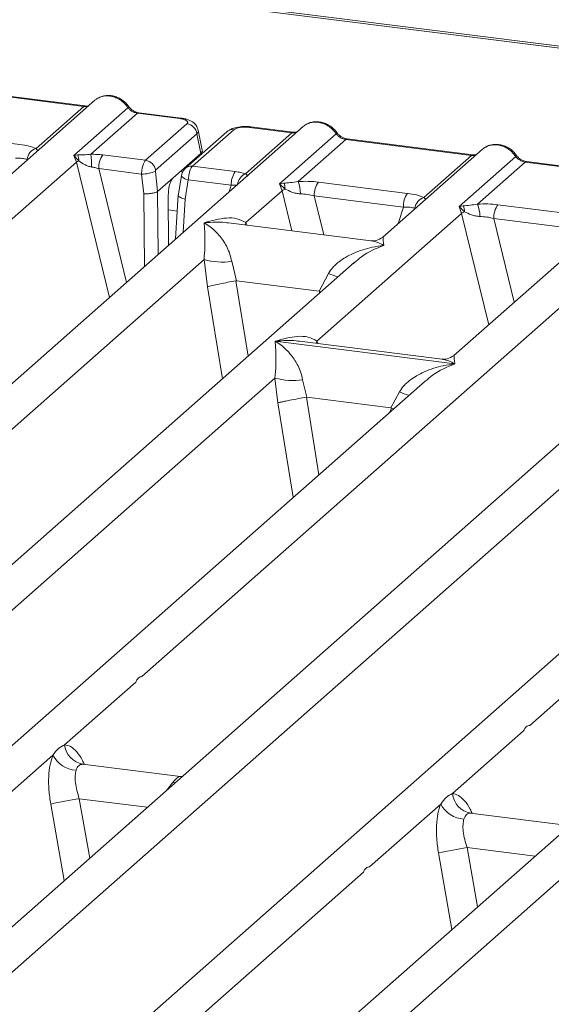
# Model space of a CAD drawing. Units: millimetres. Extents: x 5 to 415, y 5 to 292.
# Drawn here: x 288 to 293, y 126 to 134 of the extents above; entities that cross this region are included whole.
import ezdxf

# ---------------------------------------------------------------- set-up
doc = ezdxf.new("R2010")
doc.units = ezdxf.units.MM

msp = doc.modelspace()

# ---------------------------------------------------------------- linework, layer by layer
at = {"color": 7, "linetype": 'Continuous', "lineweight": 15}
for p, q in [((339.70113, 128.00915), (284.97939, 134.90344)), ((339.73238, 128.02148), (285.01064, 134.91578)), ((288.80264, 133.46031), (287.77855, 133.58934)), ((288.81357, 133.46463), (287.78949, 133.59365)), ((288.89344, 133.51099), (288.08158, 132.79499)), ((288.41457, 133.11807), (288.80264, 133.46031)), ((288.72304, 133.06193), (289.16322, 133.45013)), ((289.24014, 133.40519), (288.86114, 133.07095)), ((289.58548, 133.36168), (289.24014, 133.40519)), ((289.59642, 133.366), (289.25107, 133.40951)), ((290.58888, 133.29739), (280.17924, 124.11695)), ((289.3064, 133.02219), (289.6431, 133.31914)), ((290.15273, 133.29022), (290.49807, 133.24671)), ((290.50901, 133.25103), (290.16366, 133.29454)), ((287.55615, 133.2427), (288.2816, 133.1513)), ((289.72416, 133.23791), (289.38745, 132.94096)), ((289.96721, 133.25414), (289.6305, 132.95719)), ((290.02508, 133.27101), (289.68838, 132.97406)), ((289.7558, 133.07798), (289.72416, 133.23791)), ((289.7675, 133.10432), (289.73518, 133.26767)), ((290.11908, 132.91246), (290.49807, 133.24671)), ((290.39718, 132.82955), (290.85865, 133.23653)), ((290.93557, 133.19159), (290.5475, 132.84934)), ((290.93557, 133.19159), (291.95966, 133.06257)), ((291.9706, 133.06688), (290.94651, 133.19591)), ((288.7541, 133.06561), (288.72304, 133.06193)), ((288.74363, 133.00772), (288.72304, 133.06193)), ((288.72304, 133.06193), (288.76216, 133.01763)), ((289.3064, 133.02219), (288.95808, 133.06607)), ((289.53125, 132.87995), (289.7558, 133.07798)), ((292.05046, 133.11324), (291.2386, 132.39725)), ((291.57159, 132.72032), (291.95966, 133.06257)), ((291.85877, 132.64541), (292.32024, 133.05239)), ((279.21883, 124.60763), (288.74363, 133.00772)), ((289.68838, 132.97406), (290.0367, 132.93018)), ((292.39716, 133.00745), (292.00909, 132.6652)), ((292.39716, 133.00745), (293.42124, 132.87842)), ((293.43218, 132.88274), (292.4081, 133.01176)), ((289.2741, 132.91071), (288.92501, 132.95469)), ((289.29164, 132.74948), (289.2741, 132.91071)), ((289.40403, 132.76778), (289.38601, 132.93344)), ((289.59907, 132.89846), (289.5713, 132.72988)), ((293.51205, 132.9291), (291.81686, 131.43409)), ((289.53125, 132.87995), (289.40426, 132.76795)), ((289.62888, 132.70699), (289.65455, 132.86278)), ((289.65455, 132.86278), (290.00363, 132.8188)), ((290.43165, 132.83571), (290.39718, 132.82955)), ((290.41734, 132.77495), (290.39718, 132.82955)), ((290.39718, 132.82955), (290.44169, 132.78823)), ((290.71317, 132.84495), (291.43863, 132.75355)), ((289.40403, 132.76778), (289.40426, 132.76795)), ((289.49424, 132.332), (289.49097, 132.73096)), ((289.57291, 132.74224), (289.55141, 132.38243)), ((290.12266, 132.51506), (290.41734, 132.77495)), ((290.6801, 132.73357), (291.40556, 132.64217)), ((291.89324, 132.65157), (291.85877, 132.64541)), ((291.87893, 132.59081), (291.85877, 132.64541)), ((291.85877, 132.64541), (291.90327, 132.60409)), ((292.17475, 132.66081), (292.90021, 132.56941)), ((290.70092, 131.5519), (291.87893, 132.59081)), ((296.66907, 132.53135), (286.25944, 123.35092)), ((291.14229, 132.36747), (289.98078, 132.51381)), ((292.14169, 132.54943), (292.86715, 132.45803)), ((285.29902, 123.8416), (294.82382, 132.24168)), ((291.00427, 132.19058), (282.68703, 124.85547)), ((286.3542, 129.1916), (289.78225, 132.21485)), ((289.78225, 132.21485), (289.81056, 131.99329)), ((290.00757, 132.20098), (290.04782, 132.04152)), ((291.00559, 132.18891), (290.99564, 132.1807)), ((290.71865, 131.95701), (290.79481, 132.10179)), ((290.04782, 132.04152), (290.04139, 132.04142)), ((290.04782, 132.04152), (290.71865, 131.95701)), ((290.72491, 131.95531), (290.71865, 131.95701)), ((289.27737, 128.82331), (292.70542, 131.84657)), ((293.92743, 131.8223), (285.6102, 124.48718)), ((290.36237, 131.55073), (290.36157, 131.55055)), ((290.36213, 131.55105), (290.36237, 131.55073)), ((291.82291, 131.36672), (290.36237, 131.55073)), ((291.72055, 131.40431), (290.55904, 131.55065)), ((292.43439, 128.42557), (295.86244, 131.44882)), ((297.08446, 131.42455), (288.76722, 124.08944)), ((291.82291, 131.36672), (291.82371, 131.36691)), ((291.82315, 131.36641), (291.82291, 131.36672)), ((283.91655, 125.56865), (290.35995, 131.2512)), ((291.58197, 131.22693), (285.03249, 125.45084)), ((290.35995, 131.2512), (290.38423, 131.04979)), ((290.58527, 131.23732), (290.61995, 131.09455)), ((291.58329, 131.22526), (291.57334, 131.21704)), ((291.30367, 131.00841), (291.37251, 131.13814)), ((290.61995, 131.09455), (290.61562, 131.09448)), ((290.61995, 131.09455), (291.30367, 131.00841)), ((291.30367, 131.00841), (291.30789, 131.00726)), ((291.32396, 130.99939), (291.30789, 131.00726)), ((289.99674, 124.80262), (296.44014, 130.48516)), ((288.64779, 128.26807), (289.22603, 128.77803)), ((291.80481, 127.87032), (292.38305, 128.38029)), ((287.97364, 127.67353), (288.55188, 128.18349)), ((289.59199, 128.00937), (288.79314, 128.11001)), ((289.58307, 128.01022), (289.60349, 128.00894)), ((289.58444, 128.00915), (289.58671, 128.00736)), ((291.13067, 127.27579), (291.70891, 127.78575)), ((292.74902, 127.61162), (291.95017, 127.71226)), ((287.65128, 124.20725), (291.07932, 127.23051))]:
    msp.add_line(p, q, dxfattribs=at)
at = {"color": 8, "linetype": 'Continuous', "lineweight": 15}
for p, q in [((288.74363, 133.00772), (289.01233, 131.907)), ((288.92501, 132.95469), (289.15093, 132.02924)), ((289.58882, 132.93072), (289.60888, 132.92819)), ((289.98725, 132.7668), (290.00363, 132.8188)), ((289.29649, 132.1576), (289.29164, 132.74948)), ((289.40845, 132.25635), (289.40426, 132.76795)), ((290.41734, 132.77495), (290.49697, 132.44878)), ((290.6801, 132.73357), (290.75764, 132.41593)), ((289.61272, 132.43649), (289.62888, 132.70699)), ((291.36296, 132.50692), (291.40556, 132.64217)), ((289.49189, 132.61814), (289.56495, 132.60894)), ((291.87893, 132.59081), (292.10028, 131.68404)), ((290.12266, 132.51506), (290.11972, 132.49631)), ((290.13282, 132.49466), (290.12266, 132.51506)), ((292.14169, 132.54943), (292.30819, 131.86739)), ((290.04139, 132.04142), (290.14076, 131.42904)), ((289.81056, 131.99329), (289.932, 131.24493)), ((290.71889, 131.93891), (290.72491, 131.95531)), ((290.70092, 131.5519), (290.69798, 131.53314)), ((290.70092, 131.5519), (290.71198, 131.53138)), ((290.38423, 131.04979), (290.50904, 130.28069)), ((290.61562, 131.09448), (290.7178, 130.4648)), ((291.29593, 130.97467), (291.30789, 131.00726)), ((288.8018, 128.10775), (288.79582, 128.10941)), ((289.58307, 128.01022), (289.58444, 128.00915)), ((289.54717, 127.95927), (289.52826, 127.96189)), ((288.5339, 127.78535), (288.64344, 127.16225)), ((288.76699, 127.829), (288.85189, 127.34608)), ((288.76699, 127.829), (289.3204, 127.75927)), ((291.95882, 127.71), (291.95284, 127.71166)), ((291.69093, 127.3876), (291.80046, 126.7645)), ((291.92402, 127.43125), (292.00891, 126.94834)), ((291.92402, 127.43125), (292.47742, 127.36153))]:
    msp.add_line(p, q, dxfattribs=at)
at = {"color": 8, "linetype": 'Continuous', "lineweight": 15, "flags": 128}
for points in [[(288.81298, 133.46469), (288.80814, 133.46385), (288.80264, 133.46031)], [(289.58548, 133.36168), (289.59099, 133.36522), (289.59631, 133.36602)], [(290.50841, 133.25108), (290.50358, 133.25025), (290.49807, 133.24671)], [(291.97, 133.06694), (291.96516, 133.0661), (291.95966, 133.06257)], [(289.65455, 132.86278), (289.63947, 132.86743), (289.62615, 132.87272), (289.61507, 132.87845), (289.60666, 132.8844), (289.60123, 132.89034), (289.59901, 132.89605), (289.59907, 132.89846)]]:
    msp.add_lwpolyline(points, dxfattribs=at)
at = {"color": 7, "linetype": 'Continuous', "lineweight": 15, "flags": 128}
for points in [[(288.81357, 133.46463), (288.81347, 133.46464), (288.81298, 133.46469)], [(290.50901, 133.25103), (290.50891, 133.25104), (290.50841, 133.25108)], [(291.9706, 133.06688), (291.97049, 133.0669), (291.97, 133.06694)]]:
    msp.add_lwpolyline(points, dxfattribs=at)
at = {"color": 8, "linetype": 'Continuous', "lineweight": 15}
for centre, radius, start, end in [((289.155, 133.45972), 0.01262, 310.615524, 11.71168), ((289.24994, 133.39637), 0.01319, 85.077411, 138.008977), ((290.16253, 133.28139), 0.01319, 85.077411, 138.008977), ((290.01471, 133.19889), 0.07287, 81.816047, 130.686746), ((290.85045, 133.24611), 0.01261, 310.599189, 11.763623), ((290.94538, 133.18276), 0.01319, 85.077411, 138.008977), ((292.31203, 133.06196), 0.01261, 310.599189, 11.763623), ((289.678, 132.90195), 0.07285, 81.813672, 130.854867), ((292.40696, 132.99862), 0.01319, 85.077411, 138.008977), ((290.16655, 132.81031), 0.11265, 114.925981, 171.669153), ((291.17224, 133.02212), 0.99471, 247.701532, 252.425423), ((291.74994, 132.05846), 0.99471, 247.701532, 252.425423)]:
    msp.add_arc(centre, radius, start, end, dxfattribs=at)
at = {"color": 7, "linetype": 'Continuous', "lineweight": 15}
for centre, radius, start, end in [((289.62914, 133.22415), 0.096, 8.238558, 81.638569), ((288.44885, 133.01469), 0.10891, 108.34777, 171.96804), ((288.65692, 133.02463), 0.10547, 356.19455, 22.86461), ((288.05314, 132.97238), 0.81399, 359.672727, 6.95488), ((289.10416, 132.96211), 0.1793, 144.560865, 182.371342), ((288.81531, 132.89601), 0.13273, 113.607556, 122.687842), ((289.29244, 132.92721), 0.096, 8.238558, 81.638569), ((289.27977, 133.1696), 0.25896, 268.743447, 294.219687), ((290.18278, 132.82621), 0.1793, 144.560865, 182.371342), ((290.33563, 132.79062), 0.10609, 358.710686, 25.154199), ((290.3055, 132.75163), 0.26099, 359.5395, 21.987769), ((290.85925, 132.74099), 0.1793, 144.560865, 182.371342), ((290.51891, 132.61773), 0.18717, 114.365746, 122.863187), ((291.58471, 132.64959), 0.1793, 144.560865, 182.371342), ((291.60587, 132.61695), 0.10891, 108.34777, 171.96804), ((291.79721, 132.60648), 0.10609, 358.710686, 25.154199), ((291.76708, 132.56748), 0.26099, 359.5395, 21.987769), ((292.32083, 132.55684), 0.1793, 144.560865, 182.371342), ((291.98049, 132.43359), 0.18717, 114.365746, 122.863187), ((289.92524, 132.70056), 0.50632, 253.595158, 279.357393), ((290.50294, 131.7369), 0.50632, 253.595159, 279.357397), ((288.82537, 128.28536), 0.17842, 185.561469, 260.467765), ((288.75354, 128.28774), 0.22701, 207.336565, 266.837239), ((291.98239, 127.88762), 0.17842, 185.561469, 260.467765), ((289.48396, 123.35618), 4.52991, 99.106678, 102.106458), ((291.91057, 127.88999), 0.22701, 207.336565, 266.837239), ((292.64098, 122.95844), 4.52991, 99.106678, 102.106458)]:
    msp.add_arc(centre, radius, start, end, dxfattribs=at)
for points, knots in [([(288.91324, 133.52377), (288.90883, 133.52179), (288.90113, 133.51835), (288.89577, 133.5121), (288.89348, 133.50943)], [0, 0, 0, 0, 0.5729996, 1, 1, 1, 1]), ([(289.16736, 133.46229), (289.16022, 133.47149), (289.14588, 133.49), (289.11756, 133.51326), (289.08539, 133.53186), (289.05009, 133.54448), (289.01319, 133.55044), (288.97635, 133.549), (288.94075, 133.54058), (288.92007, 133.52896), (288.9097, 133.52313)], [0, 0, 0, 0, 0.1205022, 0.2424022, 0.3656627, 0.4902431, 0.6160843, 0.7430936, 0.8711311, 1, 1, 1, 1]), ([(288.84307, 133.46657), (288.8425, 133.46628), (288.83533, 133.46266), (288.82393, 133.46369), (288.81344, 133.46465)], [0, 0, 0, 0, 0.0798653, 1, 1, 1, 1]), ([(289.16322, 133.45013), (289.1684, 133.44416), (289.17835, 133.43269), (289.19769, 133.4192), (289.21847, 133.40929), (289.23297, 133.40655), (289.24014, 133.40519)], [0, 0, 0, 0, 0.2621122, 0.5034384, 0.7547531, 1, 1, 1, 1]), ([(289.25094, 133.40953), (289.24313, 133.41105), (289.22744, 133.41411), (289.20449, 133.42575), (289.18346, 133.44168), (289.17274, 133.45539), (289.16736, 133.46229)], [0, 0, 0, 0, 0.2461991, 0.4947981, 0.7460801, 1, 1, 1, 1]), ([(289.73533, 133.26687), (289.73227, 133.27716), (289.72527, 133.30068), (289.69862, 133.32952), (289.66306, 133.34954), (289.62673, 133.36117), (289.60652, 133.36439), (289.59629, 133.36602)], [0, 0, 0, 0, 0.1846777, 0.4221707, 0.69891559, 0.84758911, 1, 1, 1, 1]), ([(289.6431, 133.31914), (289.6463, 133.32319), (289.65121, 133.32944), (289.64789, 133.3381), (289.64152, 133.3445), (289.63132, 133.35033), (289.61405, 133.35689), (289.59672, 133.3598), (289.58548, 133.36168)], [0, 0, 0, 0, 0.2403446, 0.3700732, 0.4999999, 0.6295096, 0.7596554, 1, 1, 1, 1]), ([(290.16353, 133.29455), (290.15364, 133.29554), (290.13425, 133.29748), (290.09474, 133.29742), (290.04838, 133.29181), (290.00586, 133.28005), (289.98744, 133.26726), (289.9806, 133.26251)], [0, 0, 0, 0, 0.153122, 0.3000979, 0.5786372, 0.843524, 1, 1, 1, 1]), ([(290.15273, 133.29022), (290.14056, 133.29128), (290.12182, 133.29292), (290.09584, 133.29181), (290.07664, 133.28969), (290.05914, 133.28629), (290.03946, 133.28053), (290.03074, 133.27476), (290.02508, 133.27101)], [0, 0, 0, 0, 0.2403446, 0.3700732, 0.4999999, 0.6295096, 0.7596554, 1, 1, 1, 1]), ([(290.58892, 133.29582), (290.59121, 133.29849), (290.59657, 133.30474), (290.60427, 133.30819), (290.60868, 133.31016)], [0, 0, 0, 0, 0.426963, 1, 1, 1, 1]), ([(290.86279, 133.24868), (290.85566, 133.25788), (290.84132, 133.27639), (290.813, 133.29965), (290.78083, 133.31825), (290.74552, 133.33088), (290.70863, 133.33683), (290.67179, 133.3354), (290.63619, 133.32698), (290.61551, 133.31535), (290.60514, 133.30952)], [0, 0, 0, 0, 0.12050219, 0.24240223, 0.36566273, 0.49024311, 0.61608429, 0.74309359, 0.87113111, 1, 1, 1, 1]), ([(290.53851, 133.25296), (290.53794, 133.25268), (290.53077, 133.24905), (290.51937, 133.25009), (290.50888, 133.25104)], [0, 0, 0, 0, 0.07986527, 1, 1, 1, 1]), ([(290.85865, 133.23653), (290.86384, 133.23056), (290.87379, 133.21908), (290.89313, 133.20559), (290.91391, 133.19568), (290.92841, 133.19294), (290.93557, 133.19159)], [0, 0, 0, 0, 0.2621122, 0.5034384, 0.7547531, 1, 1, 1, 1]), ([(290.94638, 133.19592), (290.93857, 133.19745), (290.92288, 133.20051), (290.89993, 133.21214), (290.87889, 133.22807), (290.86818, 133.24179), (290.86279, 133.24868)], [0, 0, 0, 0, 0.2461991, 0.4947981, 0.7460801, 1, 1, 1, 1]), ([(288.2816, 133.1513), (288.30747, 133.14732), (288.35893, 133.13942), (288.39608, 133.12516), (288.41457, 133.11807)], [0, 0, 0, 0, 0.5025887, 1, 1, 1, 1]), ([(292.05051, 133.11168), (292.0528, 133.11435), (292.05815, 133.1206), (292.06585, 133.12405), (292.07026, 133.12602)], [0, 0, 0, 0, 0.426963, 1, 1, 1, 1]), ([(292.32438, 133.06454), (292.31725, 133.07374), (292.3029, 133.09225), (292.27458, 133.11551), (292.24241, 133.13411), (292.20711, 133.14674), (292.17022, 133.15269), (292.13337, 133.15126), (292.09778, 133.14283), (292.0771, 133.13121), (292.06672, 133.12538)], [0, 0, 0, 0, 0.1205022, 0.2424022, 0.3656627, 0.4902431, 0.6160843, 0.7430936, 0.8711311, 1, 1, 1, 1]), ([(288.86114, 133.07095), (288.85183, 133.06997), (288.8314, 133.06781), (288.79307, 133.06704), (288.76992, 133.06619), (288.7541, 133.06561)], [0, 0, 0, 0, 0.2091848, 0.4593551, 1, 1, 1, 1]), ([(288.95808, 133.06607), (288.94225, 133.06775), (288.91072, 133.0711), (288.87763, 133.071), (288.86114, 133.07095)], [0, 0, 0, 0, 0.5017781, 1, 1, 1, 1]), ([(289.7558, 133.07798), (289.75931, 133.08202), (289.76624, 133.08998), (289.77049, 133.0991), (289.76708, 133.10359), (289.7667, 133.1041)], [0, 0, 0, 0, 0.47718743, 0.94055543, 1, 1, 1, 1]), ([(292.0001, 133.06882), (291.99952, 133.06853), (291.99235, 133.06491), (291.98095, 133.06595), (291.97047, 133.0669)], [0, 0, 0, 0, 0.0798653, 1, 1, 1, 1]), ([(292.32024, 133.05239), (292.32542, 133.04641), (292.33537, 133.03494), (292.35471, 133.02145), (292.37549, 133.01154), (292.39, 133.0088), (292.39716, 133.00745)], [0, 0, 0, 0, 0.2621122, 0.5034384, 0.7547531, 1, 1, 1, 1]), ([(292.40797, 133.01178), (292.40016, 133.0133), (292.38446, 133.01636), (292.36152, 133.028), (292.34048, 133.04393), (292.32976, 133.05765), (292.32438, 133.06454)], [0, 0, 0, 0, 0.2461991, 0.4947981, 0.7460801, 1, 1, 1, 1]), ([(288.24854, 133.03992), (288.26647, 133.03956), (288.30193, 133.03886), (288.32808, 133.03287), (288.34101, 133.02991)], [0, 0, 0, 0, 0.5054211, 1, 1, 1, 1]), ([(288.76216, 133.01763), (288.77726, 133.0074), (288.79969, 132.99221), (288.83673, 132.97418), (288.85723, 132.96983), (288.86711, 132.96773)], [0, 0, 0, 0, 0.516532, 0.766803, 1, 1, 1, 1]), ([(288.86711, 132.96773), (288.87623, 132.9663), (288.89607, 132.96319), (288.91486, 132.95767), (288.92501, 132.95469)], [0, 0, 0, 0, 0.45927409, 1, 1, 1, 1]), ([(289.2741, 132.91071), (289.27438, 132.91767), (289.27492, 132.93125), (289.2785, 132.95745), (289.2854, 132.98567), (289.29576, 133.01021), (289.30302, 133.01838), (289.3064, 133.02219)], [0, 0, 0, 0, 0.151865, 0.2961639, 0.5607312, 0.7953832, 1, 1, 1, 1]), ([(289.68838, 132.97406), (289.68498, 132.97026), (289.67767, 132.96209), (289.667, 132.93759), (289.65971, 132.90943), (289.65573, 132.88327), (289.65495, 132.86972), (289.65455, 132.86278)], [0, 0, 0, 0, 0.2046168, 0.4392688, 0.7038361, 0.8481349, 1, 1, 1, 1]), ([(289.38745, 132.94096), (289.38718, 132.94063), (289.38665, 132.93997), (289.38612, 132.9381), (289.38585, 132.93583), (289.38595, 132.93425), (289.38601, 132.93344)], [0, 0, 0, 0, 0.251533, 0.4958688, 0.7405123, 1, 1, 1, 1]), ([(289.63044, 132.95714), (289.62602, 132.95267), (289.61765, 132.94423), (289.60858, 132.92855), (289.60215, 132.91283), (289.60003, 132.90273), (289.59899, 132.89777)], [0, 0, 0, 0, 0.2864712, 0.5420831, 0.7748254, 1, 1, 1, 1]), ([(290.11908, 132.91246), (290.10681, 132.91614), (290.0822, 132.92351), (290.0519, 132.92795), (290.0367, 132.93018)], [0, 0, 0, 0, 0.4982219, 1, 1, 1, 1]), ([(290.13672, 132.89142), (290.13837, 132.89378), (290.1408, 132.89724), (290.13202, 132.90393), (290.12312, 132.90979), (290.11908, 132.91246)], [0, 0, 0, 0, 0.5394894, 0.7903161, 1, 1, 1, 1]), ([(289.49097, 132.73096), (289.49141, 132.74593), (289.49234, 132.77696), (289.50145, 132.82295), (289.51502, 132.86085), (289.52598, 132.87374), (289.53125, 132.87995)], [0, 0, 0, 0, 0.2410566, 0.5000964, 0.7590765, 1, 1, 1, 1]), ([(290.00363, 132.8188), (290.01349, 132.81926), (290.03171, 132.82011), (290.04679, 132.81883), (290.05372, 132.81824)], [0, 0, 0, 0, 0.5407259, 1, 1, 1, 1]), ([(290.5475, 132.84934), (290.52607, 132.84631), (290.48034, 132.83984), (290.44854, 132.83714), (290.43165, 132.83571)], [0, 0, 0, 0, 0.4687806, 1, 1, 1, 1]), ([(290.5475, 132.84934), (290.57544, 132.85059), (290.6316, 132.85309), (290.68588, 132.84767), (290.71317, 132.84495)], [0, 0, 0, 0, 0.4974113, 1, 1, 1, 1]), ([(289.40403, 132.76778), (289.39892, 132.7651), (289.39113, 132.76103), (289.3737, 132.75647), (289.35529, 132.75288), (289.33401, 132.75036), (289.31109, 132.74913), (289.29841, 132.74936), (289.29164, 132.74948)], [0, 0, 0, 0, 0.2422841, 0.3692032, 0.4996205, 0.7095144, 0.8447858, 1, 1, 1, 1]), ([(289.62888, 132.70699), (289.62248, 132.70853), (289.61051, 132.71141), (289.59338, 132.71769), (289.58094, 132.72445), (289.5746, 132.73116), (289.57171, 132.73565), (289.57329, 132.73784), (289.57372, 132.73845)], [0, 0, 0, 0, 0.1925821, 0.3604273, 0.620888, 0.7827059, 0.9401887, 1, 1, 1, 1]), ([(290.44169, 132.78823), (290.45948, 132.77975), (290.48605, 132.76709), (290.53026, 132.75279), (290.55457, 132.7506), (290.56648, 132.74953)], [0, 0, 0, 0, 0.50869396, 0.75925589, 1, 1, 1, 1]), ([(290.56648, 132.74953), (290.58562, 132.74845), (290.62431, 132.74627), (290.66137, 132.73783), (290.6801, 132.73357)], [0, 0, 0, 0, 0.4945789, 1, 1, 1, 1]), ([(291.43863, 132.75355), (291.46449, 132.74958), (291.51595, 132.74167), (291.55311, 132.72741), (291.57159, 132.72032)], [0, 0, 0, 0, 0.5025887, 1, 1, 1, 1]), ([(291.40556, 132.64217), (291.42349, 132.64182), (291.45896, 132.64112), (291.4851, 132.63513), (291.49803, 132.63216)], [0, 0, 0, 0, 0.5054211, 1, 1, 1, 1]), ([(292.00909, 132.6652), (291.98765, 132.66217), (291.94192, 132.6557), (291.91013, 132.653), (291.89324, 132.65157)], [0, 0, 0, 0, 0.4687806, 1, 1, 1, 1]), ([(292.00909, 132.6652), (292.03702, 132.66644), (292.09318, 132.66894), (292.14747, 132.66353), (292.17475, 132.66081)], [0, 0, 0, 0, 0.4974113, 1, 1, 1, 1]), ([(291.90327, 132.60409), (291.92107, 132.59561), (291.94763, 132.58295), (291.99185, 132.56865), (292.01615, 132.56646), (292.02806, 132.56539)], [0, 0, 0, 0, 0.508694, 0.7592559, 1, 1, 1, 1]), ([(292.02806, 132.56539), (292.0472, 132.56431), (292.08589, 132.56213), (292.12296, 132.55369), (292.14169, 132.54943)], [0, 0, 0, 0, 0.4945789, 1, 1, 1, 1]), ([(289.78225, 132.21485), (289.78513, 132.25025), (289.79092, 132.32114), (289.78953, 132.4268), (289.78613, 132.47925), (289.78387, 132.51421)], [0, 0, 0, 0, 0.2495397, 0.4997846, 1, 1, 1, 1]), ([(289.78387, 132.51421), (289.84508, 132.53124), (289.93692, 132.55678), (290.05366, 132.55286), (290.09968, 132.52765), (290.12266, 132.51506)], [0, 0, 0, 0, 0.5002154, 0.7504603, 1, 1, 1, 1]), ([(289.78387, 132.51421), (289.80036, 132.50377), (289.8307, 132.48457), (289.87436, 132.44599), (289.91202, 132.40486), (289.94426, 132.36057), (289.97166, 132.31286), (289.99454, 132.26117), (290.00344, 132.22003), (290.00757, 132.20098)], [0, 0, 0, 0, 0.18549536, 0.34124903, 0.49993129, 0.63303563, 0.74970324, 0.88408315, 1, 1, 1, 1]), ([(290.79481, 132.10179), (290.8063, 132.11892), (290.8242, 132.14561), (290.85608, 132.17647), (290.89019, 132.20466), (290.93721, 132.23544), (291.00087, 132.26769), (291.0736, 132.2949), (291.15676, 132.3175), (291.21422, 132.32564), (291.24545, 132.33007)], [0, 0, 0, 0, 0.1158957, 0.1806634, 0.2504066, 0.367047, 0.500142, 0.658792, 0.8145253, 1, 1, 1, 1]), ([(291.23954, 132.39805), (291.2204, 132.3863), (291.18453, 132.36428), (291.15506, 132.36654), (291.14131, 132.3676)], [0, 0, 0, 0, 0.533456, 1, 1, 1, 1]), ([(290.04139, 132.04142), (290.01997, 132.03767), (289.97499, 132.02979), (289.90594, 132.01596), (289.84551, 132.00264), (289.82222, 131.99641), (289.81056, 131.99329)], [0, 0, 0, 0, 0.2380074, 0.4998419, 0.749633, 1, 1, 1, 1]), ([(290.35995, 131.2512), (290.36284, 131.28659), (290.36862, 131.35748), (290.36723, 131.46315), (290.36383, 131.51559), (290.36157, 131.55055)], [0, 0, 0, 0, 0.2495397, 0.4997846, 1, 1, 1, 1]), ([(290.36157, 131.55055), (290.37806, 131.54012), (290.4084, 131.52092), (290.45206, 131.48234), (290.48972, 131.44121), (290.52196, 131.39691), (290.54936, 131.34921), (290.57224, 131.29752), (290.58115, 131.25637), (290.58527, 131.23732)], [0, 0, 0, 0, 0.1854953, 0.341249, 0.4999313, 0.6330356, 0.7497032, 0.8840832, 1, 1, 1, 1]), ([(290.36213, 131.55105), (290.42334, 131.56808), (290.51518, 131.59362), (290.63192, 131.5897), (290.67794, 131.56449), (290.70092, 131.5519)], [0, 0, 0, 0, 0.5002154, 0.7504603, 1, 1, 1, 1]), ([(291.37251, 131.13814), (291.384, 131.15526), (291.40191, 131.18196), (291.43378, 131.21281), (291.46789, 131.241), (291.51491, 131.27178), (291.57857, 131.30403), (291.6513, 131.33124), (291.73446, 131.35385), (291.79192, 131.36199), (291.82315, 131.36641)], [0, 0, 0, 0, 0.1158957, 0.1806634, 0.2504066, 0.367047, 0.500142, 0.658792, 0.8145254, 1, 1, 1, 1]), ([(291.8178, 131.43489), (291.79866, 131.42314), (291.76279, 131.40112), (291.73332, 131.40338), (291.71957, 131.40444)], [0, 0, 0, 0, 0.533456, 1, 1, 1, 1]), ([(290.61562, 131.09448), (290.59421, 131.09082), (290.54926, 131.08312), (290.48605, 131.07129), (290.43978, 131.06197), (290.40621, 131.05495), (290.39208, 131.05163), (290.38423, 131.04979)], [0, 0, 0, 0, 0.2378074, 0.4993711, 0.6786173, 0.8216371, 1, 1, 1, 1]), ([(288.55188, 128.18349), (288.56626, 128.20288), (288.595, 128.24164), (288.63019, 128.25926), (288.64779, 128.26807)], [0, 0, 0, 0, 0.5000868, 1, 1, 1, 1]), ([(288.55188, 128.18349), (288.54344, 128.15878), (288.52648, 128.10912), (288.51628, 128.0099), (288.51719, 127.89994), (288.52832, 127.82365), (288.5339, 127.78535)], [0, 0, 0, 0, 0.2465276, 0.4953452, 0.7466484, 1, 1, 1, 1]), ([(288.79582, 128.10941), (288.78347, 128.10757), (288.75875, 128.10389), (288.74693, 128.07535), (288.74102, 128.06108)], [0, 0, 0, 0, 0.4995631, 1, 1, 1, 1]), ([(288.74102, 128.06108), (288.73792, 128.04711), (288.73145, 128.018), (288.73412, 127.95984), (288.74541, 127.89515), (288.75983, 127.85097), (288.76699, 127.829)], [0, 0, 0, 0, 0.23354, 0.4868676, 0.7448441, 1, 1, 1, 1]), ([(289.52826, 127.96189), (289.54063, 127.97536), (289.56535, 128.00226), (289.57716, 128.00757), (289.58307, 128.01022)], [0, 0, 0, 0, 0.5004369, 1, 1, 1, 1]), ([(291.70891, 127.78575), (291.72328, 127.80512), (291.75202, 127.84388), (291.78721, 127.86151), (291.80481, 127.87032)], [0, 0, 0, 0, 0.4999132, 1, 1, 1, 1]), ([(291.70891, 127.78575), (291.70047, 127.76103), (291.68351, 127.71138), (291.6733, 127.61215), (291.67421, 127.50219), (291.68534, 127.4259), (291.69093, 127.3876)], [0, 0, 0, 0, 0.2465276, 0.4953452, 0.7466484, 1, 1, 1, 1]), ([(291.95284, 127.71166), (291.94047, 127.70981), (291.91576, 127.70612), (291.90394, 127.67758), (291.89804, 127.66333)], [0, 0, 0, 0, 0.5004369, 1, 1, 1, 1]), ([(291.89804, 127.66333), (291.89494, 127.64936), (291.88848, 127.62025), (291.89115, 127.56209), (291.90243, 127.4974), (291.91685, 127.45322), (291.92402, 127.43125)], [0, 0, 0, 0, 0.23354, 0.4868676, 0.7448441, 1, 1, 1, 1])]:
    msp.add_open_spline(points, degree=3, knots=knots, dxfattribs=at)
at = {"color": 8, "linetype": 'Continuous', "lineweight": 15}
for points, knots in [([(289.16322, 133.45013), (289.15341, 133.4632), (289.13421, 133.48879), (289.09625, 133.51757), (289.05613, 133.53689), (289.01508, 133.54669), (288.97461, 133.54696), (288.93933, 133.5398), (288.92076, 133.52839), (288.91324, 133.52377)], [0, 0, 0, 0, 0.1622997, 0.3177655, 0.4664269, 0.6083187, 0.7502029, 0.8988618, 1, 1, 1, 1]), ([(288.80264, 133.46031), (288.80974, 133.45979), (288.82308, 133.45881), (288.83467, 133.46231), (288.84009, 133.46394)], [0, 0, 0, 0, 0.5330433, 1, 1, 1, 1]), ([(290.60868, 133.31016), (290.6162, 133.31478), (290.63477, 133.3262), (290.67005, 133.33336), (290.71052, 133.33308), (290.75157, 133.32328), (290.79168, 133.30397), (290.82965, 133.27519), (290.84885, 133.2496), (290.85865, 133.23653)], [0, 0, 0, 0, 0.1011331, 0.2497932, 0.3916807, 0.5335723, 0.6822338, 0.8376998, 1, 1, 1, 1]), ([(289.7348, 133.26684), (289.73503, 133.26651), (289.74121, 133.25777), (289.73252, 133.24765), (289.72416, 133.23791)], [0, 0, 0, 0, 0.037861, 1, 1, 1, 1]), ([(290.49807, 133.24671), (290.50518, 133.24618), (290.51852, 133.2452), (290.53011, 133.2487), (290.53553, 133.25033)], [0, 0, 0, 0, 0.5330433, 1, 1, 1, 1]), ([(292.07026, 133.12602), (292.07778, 133.13064), (292.09636, 133.14206), (292.13163, 133.14922), (292.1721, 133.14894), (292.21315, 133.13914), (292.25327, 133.11983), (292.29124, 133.09104), (292.31043, 133.06546), (292.32024, 133.05239)], [0, 0, 0, 0, 0.10113312, 0.24979322, 0.39168068, 0.53357227, 0.68223375, 0.8376998, 1, 1, 1, 1]), ([(288.4274, 133.09998), (288.42747, 133.10013), (288.42904, 133.10366), (288.42164, 133.11103), (288.41457, 133.11807)], [0, 0, 0, 0, 0.044048, 1, 1, 1, 1]), ([(291.95966, 133.06257), (291.96677, 133.06204), (291.9801, 133.06106), (291.9917, 133.06456), (291.99711, 133.06619)], [0, 0, 0, 0, 0.5330433, 1, 1, 1, 1]), ([(291.58442, 132.70223), (291.58449, 132.70239), (291.58607, 132.70591), (291.57866, 132.71328), (291.57159, 132.72032)], [0, 0, 0, 0, 0.044048, 1, 1, 1, 1]), ([(289.98065, 132.51286), (289.9721, 132.5142), (289.93841, 132.51946), (289.87244, 132.5211), (289.81506, 132.51664), (289.78387, 132.51421)], [0, 0, 0, 0, 0.1342629, 0.5294006, 1, 1, 1, 1]), ([(291.24545, 132.33007), (291.1834, 132.30486), (291.10013, 132.27104), (291.02478, 132.20559), (291.00559, 132.18891)], [0, 0, 0, 0, 0.7452345, 1, 1, 1, 1]), ([(291.24545, 132.33007), (291.22899, 132.3385), (291.19872, 132.35401), (291.16396, 132.36505), (291.14657, 132.36623), (291.14216, 132.36652)], [0, 0, 0, 0, 0.4705832, 0.8657146, 1, 1, 1, 1]), ([(291.23992, 132.39558), (291.23976, 132.39518), (291.2391, 132.39361), (291.24274, 132.3572), (291.24545, 132.33007)], [0, 0, 0, 0, 0.2547655, 1, 1, 1, 1]), ([(290.55891, 131.5497), (290.55037, 131.55103), (290.51667, 131.5563), (290.4507, 131.55794), (290.39332, 131.55348), (290.36213, 131.55105)], [0, 0, 0, 0, 0.1342633, 0.5294042, 1, 1, 1, 1]), ([(291.82315, 131.36641), (291.7611, 131.34121), (291.67783, 131.30739), (291.60249, 131.24193), (291.58329, 131.22526)], [0, 0, 0, 0, 0.7452345, 1, 1, 1, 1]), ([(291.82371, 131.36691), (291.80726, 131.37534), (291.77698, 131.39085), (291.74222, 131.40189), (291.72484, 131.40306), (291.72043, 131.40336)], [0, 0, 0, 0, 0.4705795, 0.8657142, 1, 1, 1, 1]), ([(291.81818, 131.43242), (291.81802, 131.43202), (291.81737, 131.43045), (291.821, 131.39404), (291.82371, 131.36691)], [0, 0, 0, 0, 0.25476554, 1, 1, 1, 1]), ([(288.80901, 128.10624), (288.80376, 128.11797), (288.7849, 128.16014), (288.74614, 128.21223), (288.69622, 128.25892), (288.66388, 128.26503), (288.64779, 128.26807)], [0, 0, 0, 0, 0.1147753, 0.4127198, 0.7077174, 1, 1, 1, 1]), ([(289.48281, 127.9025), (289.48724, 127.90883), (289.5033, 127.93174), (289.51778, 127.94923), (289.52826, 127.96189)], [0, 0, 0, 0, 0.2763369, 1, 1, 1, 1]), ([(291.96603, 127.70849), (291.96079, 127.72022), (291.94192, 127.76239), (291.90317, 127.81448), (291.85325, 127.86117), (291.82091, 127.86728), (291.80481, 127.87032)], [0, 0, 0, 0, 0.1147753, 0.4127198, 0.7077174, 1, 1, 1, 1])]:
    msp.add_open_spline(points, degree=3, knots=knots, dxfattribs=at)
at = {"color": 7, "linetype": 'Continuous', "lineweight": 15}
for points in [[(289.22603, 128.77803), (289.23297, 128.79086), (289.24686, 128.81652), (289.2672, 128.82105), (289.27737, 128.82331)], [(292.38305, 128.38029), (292.39, 128.39312), (292.40388, 128.41878), (292.42422, 128.4233), (292.43439, 128.42557)], [(291.07932, 127.23051), (291.08627, 127.24334), (291.10016, 127.269), (291.1205, 127.27352), (291.13067, 127.27579)]]:
    msp.add_open_spline(points, degree=3, dxfattribs=at)

doc.saveas('drawing.dxf')
